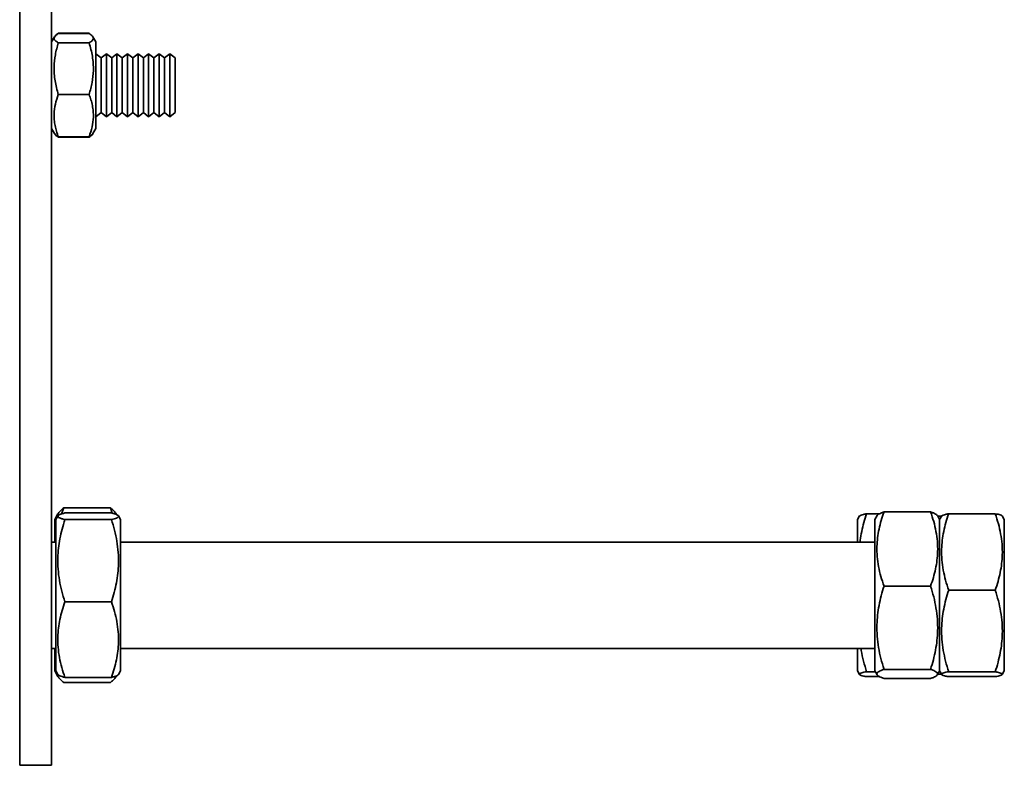
# Model space of a CAD drawing. Units: inches. Extents: x 0.2 to 8.4, y 0.1 to 10.9.
# Drawn here: x 1.2 to 1.7, y 3.8 to 4.1 of the extents above; entities that cross this region are included whole.
import ezdxf

# ---------------------------------------------------------------- set-up
doc = ezdxf.new("R2010")
doc.units = ezdxf.units.IN
doc.header["$MEASUREMENT"] = 0

msp = doc.modelspace()

# ---------------------------------------------------------------- linework, layer by layer
at = {"color": 7, "linetype": 'Continuous', "lineweight": 35}
for p, q in [((1.24504864, 4.41768565), (1.24504864, 3.75101898)), ((1.26067364, 4.41768565), (1.26067364, 3.75101898)), ((1.26209611, 4.10788097), (1.26067364, 4.10541718)), ((1.26214356, 4.10796316), (1.26209611, 4.10788097)), ((1.26396051, 4.10959639), (1.27905345, 4.10959639)), ((1.26396051, 4.10941823), (1.27905345, 4.10941823)), ((1.27905345, 4.10959639), (1.27916157, 4.10951876)), ((1.28093775, 4.10784648), (1.28088902, 4.10793088)), ((1.26396051, 4.10493106), (1.27905345, 4.10493106)), ((1.28234031, 4.10541718), (1.28093775, 4.10784648)), ((1.28234031, 4.10510444), (1.28234031, 4.10541718)), ((1.28234031, 4.06291718), (1.28234031, 4.10510444)), ((1.28234656, 4.09958385), (1.28234031, 4.09957885)), ((1.28492989, 4.09751718), (1.28234656, 4.09958385)), ((1.28234656, 4.08416718), (1.28234656, 4.09958385)), ((1.28751322, 4.09958385), (1.28492989, 4.09751718)), ((1.29009656, 4.09751718), (1.28751322, 4.09958385)), ((1.28751322, 4.08416718), (1.28751322, 4.09958385)), ((1.29267989, 4.09958385), (1.29009656, 4.09751718)), ((1.29526322, 4.09751718), (1.29267989, 4.09958385)), ((1.29267989, 4.08416718), (1.29267989, 4.09958385)), ((1.29784656, 4.09958385), (1.29526322, 4.09751718)), ((1.30042989, 4.09751718), (1.29784656, 4.09958385)), ((1.29784656, 4.08416718), (1.29784656, 4.09958385)), ((1.30301322, 4.09958385), (1.30042989, 4.09751718)), ((1.30559656, 4.09751718), (1.30301322, 4.09958385)), ((1.30301322, 4.08416718), (1.30301322, 4.09958385)), ((1.30817989, 4.09958385), (1.30559656, 4.09751718)), ((1.31076322, 4.09751718), (1.30817989, 4.09958385)), ((1.30817989, 4.08416718), (1.30817989, 4.09958385)), ((1.31334656, 4.09958385), (1.31076322, 4.09751718)), ((1.31592989, 4.09751718), (1.31334656, 4.09958385)), ((1.31334656, 4.08416718), (1.31334656, 4.09958385)), ((1.31851322, 4.09958385), (1.31592989, 4.09751718)), ((1.32111739, 4.09750051), (1.31851322, 4.09958385)), ((1.31851322, 4.08416718), (1.31851322, 4.09958385)), ((1.28492989, 4.08416718), (1.28492989, 4.09751718)), ((1.29009656, 4.08416718), (1.29009656, 4.09751718)), ((1.29526322, 4.08416718), (1.29526322, 4.09751718)), ((1.30042989, 4.08416718), (1.30042989, 4.09751718)), ((1.30559656, 4.08416718), (1.30559656, 4.09751718)), ((1.31076322, 4.08416718), (1.31076322, 4.09751718)), ((1.31592989, 4.08416718), (1.31592989, 4.09751718)), ((1.32111739, 4.08416718), (1.32111739, 4.09750051)), ((1.28234656, 4.06875051), (1.28234656, 4.08416718)), ((1.28492989, 4.07081718), (1.28492989, 4.08416718)), ((1.28751322, 4.06875051), (1.28751322, 4.08416718)), ((1.29009656, 4.07081718), (1.29009656, 4.08416718)), ((1.29267989, 4.06875051), (1.29267989, 4.08416718)), ((1.29526322, 4.07081718), (1.29526322, 4.08416718)), ((1.29784656, 4.06875051), (1.29784656, 4.08416718)), ((1.30042989, 4.07081718), (1.30042989, 4.08416718)), ((1.30301322, 4.06875051), (1.30301322, 4.08416718)), ((1.30559656, 4.07081718), (1.30559656, 4.08416718)), ((1.30817989, 4.06875051), (1.30817989, 4.08416718)), ((1.31076322, 4.07081718), (1.31076322, 4.08416718)), ((1.31334656, 4.06875051), (1.31334656, 4.08416718)), ((1.31592989, 4.07081718), (1.31592989, 4.08416718)), ((1.31851322, 4.06875051), (1.31851322, 4.08416718)), ((1.32111739, 4.07083385), (1.32111739, 4.08416718)), ((1.26396051, 4.07968), (1.27905345, 4.07968)), ((1.28234656, 4.06875051), (1.28492989, 4.07081718)), ((1.28492989, 4.07081718), (1.28751322, 4.06875051)), ((1.28751322, 4.06875051), (1.29009656, 4.07081718)), ((1.29009656, 4.07081718), (1.29267989, 4.06875051)), ((1.29267989, 4.06875051), (1.29526322, 4.07081718)), ((1.29526322, 4.07081718), (1.29784656, 4.06875051)), ((1.29784656, 4.06875051), (1.30042989, 4.07081718)), ((1.30042989, 4.07081718), (1.30301322, 4.06875051)), ((1.30301322, 4.06875051), (1.30559656, 4.07081718)), ((1.30559656, 4.07081718), (1.30817989, 4.06875051)), ((1.30817989, 4.06875051), (1.31076322, 4.07081718)), ((1.31076322, 4.07081718), (1.31334656, 4.06875051)), ((1.31334656, 4.06875051), (1.31592989, 4.07081718)), ((1.31592989, 4.07081718), (1.31851322, 4.06875051)), ((1.31851322, 4.06875051), (1.32111739, 4.07083385)), ((1.28234031, 4.06875551), (1.28234656, 4.06875051)), ((1.26067364, 4.06291718), (1.26209611, 4.06045339)), ((1.26209611, 4.06045339), (1.26214356, 4.0603712)), ((1.28088902, 4.06040348), (1.28093775, 4.06048788)), ((1.28093775, 4.06048788), (1.28234031, 4.06291718)), ((1.26396051, 4.05873796), (1.26391077, 4.05888374)), ((1.26396051, 4.05891613), (1.27905345, 4.05891613)), ((1.26396051, 4.05873796), (1.27905345, 4.05873796)), ((1.27909918, 4.05888702), (1.27905345, 4.05873796)), ((1.26558588, 3.87416929), (1.26664209, 3.87711929)), ((1.26664209, 3.87711929), (1.28946224, 3.87711929)), ((1.28946224, 3.87711929), (1.29038249, 3.87451291)), ((1.26377421, 3.87412964), (1.26221883, 3.87143565)), ((1.2637718, 3.87322056), (1.26274128, 3.87143565)), ((1.26716454, 3.87462459), (1.28998469, 3.87462459)), ((1.29251317, 3.87381259), (1.29233267, 3.87412524)), ((1.29440795, 3.87143565), (1.29337188, 3.87323017)), ((1.65635667, 3.8731892), (1.65534426, 3.87143565)), ((1.65976752, 3.87425951), (1.66620395, 3.87425951)), ((1.66494232, 3.87330916), (1.66386065, 3.87143565)), ((1.66828391, 3.87514034), (1.69110405, 3.87514034)), ((1.69552731, 3.87143565), (1.69444056, 3.87331795)), ((1.69455901, 3.8731128), (1.69649561, 3.8731128)), ((1.69653972, 3.8731892), (1.69552731, 3.87143565)), ((1.69995057, 3.87425951), (1.72277072, 3.87425951)), ((1.72719398, 3.87143565), (1.72619423, 3.87316726)), ((1.26221883, 3.86039398), (1.26221883, 3.87143565)), ((1.26274128, 3.87132539), (1.26274128, 3.87143565)), ((1.26274128, 3.79726898), (1.26274128, 3.87132539)), ((1.26716454, 3.87137544), (1.28998469, 3.87137544)), ((1.29440795, 3.87132539), (1.29440795, 3.87143565)), ((1.29440795, 3.79726898), (1.29440795, 3.87132539)), ((1.65534426, 3.86039398), (1.65534426, 3.87143565)), ((1.66386065, 3.79726898), (1.66386065, 3.87143565)), ((1.69552731, 3.79726898), (1.69552731, 3.87143565)), ((1.72719398, 3.79726898), (1.72719398, 3.87143565)), ((1.26274128, 3.86039398), (1.26067364, 3.86039398)), ((1.66386065, 3.86039398), (1.29440795, 3.86039398)), ((1.66828391, 3.83881475), (1.69110405, 3.83881475)), ((1.69995057, 3.83678095), (1.72277072, 3.83678095)), ((1.26716454, 3.83110317), (1.28998469, 3.83110317)), ((1.26067364, 3.80831065), (1.26274128, 3.80831065)), ((1.26221883, 3.79726898), (1.26221883, 3.80831065)), ((1.29440795, 3.80831065), (1.66386065, 3.80831065)), ((1.65534426, 3.79726898), (1.65534426, 3.80831065)), ((1.26221883, 3.79726898), (1.26377421, 3.794575)), ((1.26274128, 3.79726898), (1.2637718, 3.79548408)), ((1.29233267, 3.7945794), (1.29251317, 3.79489205)), ((1.29337188, 3.79547446), (1.29440795, 3.79726898)), ((1.65534426, 3.79726898), (1.65635667, 3.79551544)), ((1.65976752, 3.79687376), (1.66408883, 3.79687376)), ((1.66386065, 3.79726898), (1.66494232, 3.79539548)), ((1.66828391, 3.79802672), (1.69110405, 3.79802672)), ((1.69444056, 3.79538668), (1.69552731, 3.79726898)), ((1.69455901, 3.79559184), (1.69649561, 3.79559184)), ((1.69457112, 3.7956128), (1.69648351, 3.7956128)), ((1.69552731, 3.79726898), (1.69653972, 3.79551544)), ((1.69995057, 3.79687376), (1.72277072, 3.79687376)), ((1.72619423, 3.79553737), (1.72719398, 3.79726898)), ((1.26664209, 3.79158535), (1.28946224, 3.79158535)), ((1.26716454, 3.79408004), (1.28998469, 3.79408004)), ((1.65976752, 3.79444512), (1.66620395, 3.79444512)), ((1.66828391, 3.79356429), (1.69110405, 3.79356429)), ((1.69995057, 3.79444512), (1.72277072, 3.79444512)), ((1.24504864, 3.75101898), (1.26067364, 3.75101898))]:
    msp.add_line(p, q, dxfattribs=at)
for points, knots in [([(1.26396051, 4.10493106), (1.26364324, 4.10512492), (1.2630088, 4.1055126), (1.26232642, 4.10610956), (1.26191512, 4.10671786), (1.26181361, 4.10747865), (1.26235078, 4.10838978), (1.26342066, 4.10907333), (1.26396051, 4.10941823)], [0, 0, 0, 0, 0.132337318, 0.26463722, 0.399896713, 0.535131799, 0.765435988, 1, 1, 1, 1]), ([(1.26222919, 4.10791372), (1.26230345, 4.10808848), (1.26254616, 4.10865962), (1.26338106, 4.10921261), (1.26396051, 4.10959639)], [0, 0, 0, 0, 0.305980735, 1, 1, 1, 1]), ([(1.27905345, 4.10941823), (1.27937071, 4.10922436), (1.28000516, 4.10883669), (1.28068753, 4.10823973), (1.28109883, 4.10763142), (1.28120035, 4.10687064), (1.28066318, 4.1059595), (1.27959329, 4.10527596), (1.27905345, 4.10493106)], [0, 0, 0, 0, 0.132337318, 0.26463722, 0.399896713, 0.535131799, 0.765435988, 1, 1, 1, 1]), ([(1.26396051, 4.07968), (1.26364324, 4.08077095), (1.26300881, 4.08295253), (1.26232643, 4.08631185), (1.26191513, 4.08973499), (1.26181361, 4.09401623), (1.26235077, 4.09914354), (1.26342066, 4.10299013), (1.26396051, 4.10493106)], [0, 0, 0, 0, 0.13233661, 0.264635804, 0.399894534, 0.535128857, 0.765434469, 1, 1, 1, 1]), ([(1.27905345, 4.10493106), (1.27937071, 4.10384011), (1.28000515, 4.10165853), (1.28068753, 4.09829921), (1.28109883, 4.09487607), (1.28120035, 4.09059483), (1.28066319, 4.08546752), (1.2795933, 4.08162093), (1.27905345, 4.07968)], [0, 0, 0, 0, 0.13233661, 0.264635804, 0.399894534, 0.535128857, 0.765434469, 1, 1, 1, 1]), ([(1.26396051, 4.05891613), (1.26364324, 4.05981321), (1.2630088, 4.06160712), (1.26232643, 4.06436948), (1.26191513, 4.06718432), (1.26181361, 4.07070477), (1.26235077, 4.07492095), (1.26342066, 4.07808399), (1.26396051, 4.07968)], [0, 0, 0, 0, 0.132336636, 0.264635857, 0.399894616, 0.535128967, 0.765434526, 1, 1, 1, 1]), ([(1.27905345, 4.07968), (1.27937071, 4.07878292), (1.28000515, 4.07698901), (1.28068753, 4.07422665), (1.28109883, 4.07141181), (1.28120035, 4.06789136), (1.28066319, 4.06367519), (1.2795933, 4.06051214), (1.27905345, 4.05891613)], [0, 0, 0, 0, 0.132336636, 0.264635857, 0.399894616, 0.535128967, 0.765434526, 1, 1, 1, 1]), ([(1.26218274, 4.0605034), (1.26226702, 4.06032045), (1.26251512, 4.05978189), (1.26338569, 4.05926044), (1.26396051, 4.05891613)], [0, 0, 0, 0, 0.339713422, 1, 1, 1, 1]), ([(1.26222919, 4.06042064), (1.26230345, 4.06024588), (1.26254616, 4.05967474), (1.26338106, 4.05912175), (1.26396051, 4.05873796)], [0, 0, 0, 0, 0.305980735, 1, 1, 1, 1]), ([(1.27905345, 4.05891613), (1.27936847, 4.05911003), (1.27999843, 4.05949778), (1.28063549, 4.06002824), (1.28083109, 4.06036582), (1.28091082, 4.06050343)], [0, 0, 0, 0, 0.372071056, 0.744036914, 1, 1, 1, 1]), ([(1.27905345, 4.05873796), (1.27936793, 4.05895419), (1.27999679, 4.05938658), (1.2806099, 4.05994922), (1.28079335, 4.06029647), (1.28085903, 4.06042079)], [0, 0, 0, 0, 0.391049776, 0.781988988, 1, 1, 1, 1]), ([(1.26664209, 3.87711929), (1.26612223, 3.87668748), (1.26508266, 3.87582398), (1.26414041, 3.87481564), (1.26387573, 3.87423841), (1.26381504, 3.87410606)], [0, 0, 0, 0, 0.435328181, 0.870533273, 1, 1, 1, 1]), ([(1.29229905, 3.87410583), (1.29216866, 3.87433859), (1.29181783, 3.87496484), (1.29086315, 3.87597161), (1.28992924, 3.8767367), (1.28946224, 3.87711929)], [0, 0, 0, 0, 0.228228933, 0.614077163, 1, 1, 1, 1]), ([(1.26716454, 3.87137544), (1.26663767, 3.87151582), (1.26558409, 3.87179654), (1.26445047, 3.87222882), (1.26376887, 3.87266924), (1.2636339, 3.87309371), (1.26398414, 3.87349525), (1.26470174, 3.87387419), (1.26575438, 3.87425142), (1.26669446, 3.8745002), (1.26716454, 3.87462459)], [0, 0, 0, 0, 0.132306874, 0.264576338, 0.399804816, 0.535008891, 0.650198111, 0.765405299, 0.88269131, 1, 1, 1, 1]), ([(1.28998469, 3.87462459), (1.29051156, 3.87448422), (1.29156515, 3.8742035), (1.29269876, 3.87377122), (1.29338036, 3.87333079), (1.29351533, 3.87290632), (1.29316509, 3.87250479), (1.29244749, 3.87212584), (1.29139485, 3.87174861), (1.29045477, 3.87149984), (1.28998469, 3.87137544)], [0, 0, 0, 0, 0.132306874, 0.264576338, 0.399804816, 0.535008891, 0.650198111, 0.765405299, 0.88269131, 1, 1, 1, 1]), ([(1.65976752, 3.87425951), (1.65923891, 3.87415459), (1.65818184, 3.87394477), (1.65707455, 3.87362161), (1.65644926, 3.8733591), (1.65641715, 3.87320375), (1.65640802, 3.87315955)], [0, 0, 0, 0, 0.2917011624, 0.5833198472, 0.8814623612, 1, 1, 1, 1]), ([(1.65658883, 3.86039398), (1.65660773, 3.86067171), (1.6567259, 3.86240828), (1.65732689, 3.86560233), (1.65835177, 3.86995537), (1.65929557, 3.87282471), (1.65976752, 3.87425951)], [0, 0, 0, 0, 0.059001448, 0.368919114, 0.684429053, 1, 1, 1, 1]), ([(1.66828391, 3.83881475), (1.66775704, 3.84038417), (1.66670345, 3.84352258), (1.66556984, 3.84835545), (1.66488824, 3.85327942), (1.66475327, 3.85802499), (1.6651035, 3.86251416), (1.6658211, 3.8667508), (1.66687374, 3.87096828), (1.66781382, 3.87374956), (1.66828391, 3.87514034)], [0, 0, 0, 0, 0.132306447, 0.264575485, 0.399803503, 0.535007118, 0.650196767, 0.765404385, 0.882690853, 1, 1, 1, 1]), ([(1.66828391, 3.87514034), (1.6677542, 3.87494756), (1.66669492, 3.87456204), (1.66560424, 3.87396818), (1.66501001, 3.87354485), (1.66496822, 3.87331862), (1.66496415, 3.87329655)], [0, 0, 0, 0, 0.319260423, 0.638430575, 0.964740914, 1, 1, 1, 1]), ([(1.69110405, 3.87514034), (1.69163092, 3.87357092), (1.69268451, 3.87043251), (1.69381812, 3.86559964), (1.69449972, 3.86067567), (1.69463469, 3.8559301), (1.69428446, 3.85144093), (1.69356686, 3.8472043), (1.69251422, 3.84298681), (1.69157414, 3.84020553), (1.69110405, 3.83881475)], [0, 0, 0, 0, 0.132306447, 0.264575485, 0.399803503, 0.535007118, 0.650196767, 0.765404385, 0.882690853, 1, 1, 1, 1]), ([(1.69440333, 3.87329646), (1.69435376, 3.87339393), (1.6942158, 3.8736652), (1.69355493, 3.87410966), (1.69251722, 3.87462784), (1.69157514, 3.8749695), (1.69110405, 3.87514034)], [0, 0, 0, 0, 0.155921193, 0.433918395, 0.716931836, 1, 1, 1, 1]), ([(1.69995057, 3.83678095), (1.69942371, 3.83840019), (1.69837012, 3.84163821), (1.69723651, 3.84662447), (1.6965549, 3.85170473), (1.69641993, 3.85660093), (1.69677016, 3.86123258), (1.69748777, 3.86560368), (1.6985404, 3.86995503), (1.69948049, 3.87282459), (1.69995057, 3.87425951)], [0, 0, 0, 0, 0.1323064471, 0.2645754854, 0.3998035026, 0.5350071176, 0.6501967671, 0.7654043848, 0.882690853, 1, 1, 1, 1]), ([(1.69995057, 3.87425951), (1.69942196, 3.87415459), (1.69836489, 3.87394477), (1.6972576, 3.87362161), (1.69663231, 3.8733591), (1.69660021, 3.87320375), (1.69659107, 3.87315955)], [0, 0, 0, 0, 0.2917011624, 0.5833198472, 0.8814623612, 1, 1, 1, 1]), ([(1.72277072, 3.87425951), (1.72329759, 3.87264028), (1.72435117, 3.86940226), (1.72548479, 3.864416), (1.72616639, 3.85933574), (1.72630136, 3.85443954), (1.72595113, 3.84980789), (1.72523353, 3.84543678), (1.72418089, 3.84108544), (1.72324081, 3.83821587), (1.72277072, 3.83678095)], [0, 0, 0, 0, 0.132306447, 0.264575485, 0.399803503, 0.535007118, 0.650196767, 0.765404385, 0.882690853, 1, 1, 1, 1]), ([(1.7261808, 3.8731595), (1.72610653, 3.87324477), (1.72594987, 3.87342466), (1.72522722, 3.8736986), (1.72418247, 3.87398058), (1.72324133, 3.87416653), (1.72277072, 3.87425951)], [0, 0, 0, 0, 0.228893335, 0.482857174, 0.741403591, 1, 1, 1, 1]), ([(1.26716454, 3.83110317), (1.26663768, 3.8328431), (1.26558409, 3.83632249), (1.26445048, 3.84168044), (1.26376887, 3.84713938), (1.2636339, 3.85240055), (1.26398413, 3.85737746), (1.26470174, 3.86207439), (1.26575437, 3.86675009), (1.26669446, 3.86983356), (1.26716454, 3.87137544)], [0, 0, 0, 0, 0.132306447, 0.264575485, 0.399803503, 0.535007118, 0.650196767, 0.765404385, 0.882690853, 1, 1, 1, 1]), ([(1.28998469, 3.87137544), (1.29051156, 3.8696355), (1.29156514, 3.86615612), (1.29269876, 3.86079817), (1.29338036, 3.85533923), (1.29351533, 3.85007805), (1.2931651, 3.84510115), (1.2924475, 3.84040421), (1.29139486, 3.83572852), (1.29045478, 3.83264505), (1.28998469, 3.83110317)], [0, 0, 0, 0, 0.132306447, 0.264575485, 0.399803503, 0.535007118, 0.650196767, 0.765404385, 0.882690853, 1, 1, 1, 1]), ([(1.66828391, 3.79802672), (1.66775704, 3.79978895), (1.66670345, 3.80331289), (1.66556984, 3.80873945), (1.66488824, 3.81426831), (1.66475327, 3.81959686), (1.6651035, 3.8246375), (1.6658211, 3.82939459), (1.66687374, 3.83413017), (1.66781382, 3.83725312), (1.66828391, 3.83881475)], [0, 0, 0, 0, 0.1323064632, 0.2645755175, 0.3998035521, 0.5350071843, 0.6501968177, 0.7654044193, 0.8826908702, 1, 1, 1, 1]), ([(1.69110405, 3.83881475), (1.69163092, 3.83705253), (1.69268451, 3.83352858), (1.69381812, 3.82810202), (1.69449972, 3.82257316), (1.69463469, 3.81724461), (1.69428446, 3.81220397), (1.69356686, 3.80744689), (1.69251422, 3.80271131), (1.69157414, 3.79958835), (1.69110405, 3.79802672)], [0, 0, 0, 0, 0.1323064632, 0.2645755175, 0.3998035521, 0.5350071843, 0.6501968177, 0.7654044193, 0.8826908702, 1, 1, 1, 1]), ([(1.69995057, 3.79687376), (1.69942371, 3.79859792), (1.69837012, 3.80204577), (1.69723651, 3.80735514), (1.6965549, 3.8127646), (1.69641993, 3.81797808), (1.69677016, 3.82290987), (1.69748777, 3.82756422), (1.6985404, 3.83219753), (1.69948049, 3.83525305), (1.69995057, 3.83678095)], [0, 0, 0, 0, 0.132306463, 0.264575518, 0.399803552, 0.535007184, 0.650196818, 0.765404419, 0.88269087, 1, 1, 1, 1]), ([(1.72277072, 3.83678095), (1.72329759, 3.83505679), (1.72435117, 3.83160894), (1.72548479, 3.82629957), (1.72616639, 3.82089011), (1.72630136, 3.81567663), (1.72595113, 3.81074484), (1.72523353, 3.80609049), (1.72418089, 3.80145718), (1.72324081, 3.79840166), (1.72277072, 3.79687376)], [0, 0, 0, 0, 0.132306463, 0.264575518, 0.399803552, 0.535007184, 0.650196818, 0.765404419, 0.88269087, 1, 1, 1, 1]), ([(1.26716454, 3.79408004), (1.26663768, 3.7956796), (1.26558409, 3.79887827), (1.26445048, 3.80380394), (1.26376887, 3.80882246), (1.2636339, 3.81365917), (1.26398413, 3.81823453), (1.26470174, 3.82255252), (1.26575437, 3.82685099), (1.26669446, 3.82968568), (1.26716454, 3.83110317)], [0, 0, 0, 0, 0.132306463, 0.264575518, 0.399803552, 0.535007184, 0.650196818, 0.765404419, 0.88269087, 1, 1, 1, 1]), ([(1.28998469, 3.83110317), (1.29051156, 3.8295036), (1.29156514, 3.82630493), (1.29269876, 3.82137926), (1.29338036, 3.81636074), (1.29351533, 3.81152404), (1.2931651, 3.80694867), (1.2924475, 3.80263068), (1.29139486, 3.79833222), (1.29045478, 3.79549753), (1.28998469, 3.79408004)], [0, 0, 0, 0, 0.1323064632, 0.2645755175, 0.3998035521, 0.5350071843, 0.6501968177, 0.7654044193, 0.8826908702, 1, 1, 1, 1]), ([(1.65976752, 3.79687376), (1.65924907, 3.79859881), (1.65821231, 3.80204842), (1.65730087, 3.80587711), (1.65705332, 3.80798215), (1.65701469, 3.80831065)], [0, 0, 0, 0, 0.457754803, 0.915380179, 1, 1, 1, 1]), ([(1.26664209, 3.79158535), (1.26611398, 3.79201697), (1.26505789, 3.7928801), (1.26394313, 3.79420933), (1.26329149, 3.79537823), (1.26326548, 3.79610669), (1.2632558, 3.79637782)], [0, 0, 0, 0, 0.2756560679, 0.551234195, 0.8329773063, 1, 1, 1, 1]), ([(1.26379901, 3.79549979), (1.26386361, 3.79540304), (1.26401272, 3.79517973), (1.26471002, 3.79483047), (1.26575229, 3.7944532), (1.26669376, 3.79420444), (1.26716454, 3.79408004)], [0, 0, 0, 0, 0.201125318, 0.464234549, 0.732091378, 1, 1, 1, 1]), ([(1.29246647, 3.79487428), (1.29228763, 3.79454945), (1.29189208, 3.793831), (1.29086634, 3.79273292), (1.2899303, 3.7919679), (1.28946224, 3.79158535)], [0, 0, 0, 0, 0.292071821, 0.646001692, 1, 1, 1, 1]), ([(1.28998469, 3.79408004), (1.29051368, 3.79422041), (1.2915715, 3.79450112), (1.29267312, 3.79493347), (1.29328445, 3.79526739), (1.29332033, 3.79545789), (1.2933282, 3.79549969)], [0, 0, 0, 0, 0.3021968907, 0.6043083363, 0.9131783455, 1, 1, 1, 1]), ([(1.65976752, 3.79444512), (1.65924065, 3.79455005), (1.65818706, 3.79475988), (1.65705345, 3.79508299), (1.65637185, 3.7954122), (1.65623688, 3.79572947), (1.65658712, 3.79602961), (1.65730472, 3.79631286), (1.65835736, 3.79659483), (1.65929744, 3.79678077), (1.65976752, 3.79687376)], [0, 0, 0, 0, 0.132306874, 0.264576338, 0.399804816, 0.535008891, 0.650198111, 0.765405299, 0.88269131, 1, 1, 1, 1]), ([(1.66828391, 3.79356429), (1.66775704, 3.79375709), (1.66670345, 3.79414263), (1.66556983, 3.79473633), (1.66488823, 3.79534122), (1.66475327, 3.79592419), (1.6651035, 3.79647566), (1.66582111, 3.79699611), (1.66687374, 3.79751421), (1.66781382, 3.79785587), (1.66828391, 3.79802672)], [0, 0, 0, 0, 0.132306874, 0.264576338, 0.399804816, 0.535008891, 0.650198111, 0.765405299, 0.88269131, 1, 1, 1, 1]), ([(1.69110405, 3.79802672), (1.69163092, 3.79783393), (1.69268451, 3.79744839), (1.69381813, 3.79685469), (1.69449973, 3.7962498), (1.69463469, 3.79566683), (1.69428446, 3.79511536), (1.69356685, 3.79459491), (1.69251422, 3.79407681), (1.69157414, 3.79373514), (1.69110405, 3.79356429)], [0, 0, 0, 0, 0.1323068739, 0.2645763384, 0.3998048157, 0.5350088906, 0.6501981109, 0.7654052994, 0.8826913104, 1, 1, 1, 1]), ([(1.69995057, 3.79444512), (1.6994237, 3.79455005), (1.69837012, 3.79475988), (1.6972365, 3.79508299), (1.6965549, 3.7954122), (1.69641993, 3.79572947), (1.69677017, 3.79602961), (1.69748777, 3.79631286), (1.69854041, 3.79659483), (1.69948049, 3.79678077), (1.69995057, 3.79687376)], [0, 0, 0, 0, 0.132306874, 0.264576338, 0.399804816, 0.535008891, 0.650198111, 0.765405299, 0.88269131, 1, 1, 1, 1]), ([(1.72277072, 3.79687376), (1.72329759, 3.79676883), (1.72435118, 3.796559), (1.72548479, 3.79623589), (1.72616639, 3.79590668), (1.72630136, 3.79558941), (1.72595112, 3.79528927), (1.72523352, 3.79500602), (1.72418088, 3.79472405), (1.7232408, 3.79453811), (1.72277072, 3.79444512)], [0, 0, 0, 0, 0.1323068739, 0.2645763384, 0.3998048157, 0.5350088906, 0.6501981109, 0.7654052994, 0.8826913104, 1, 1, 1, 1])]:
    msp.add_open_spline(points, degree=3, knots=knots, dxfattribs=at)

doc.saveas('drawing.dxf')
